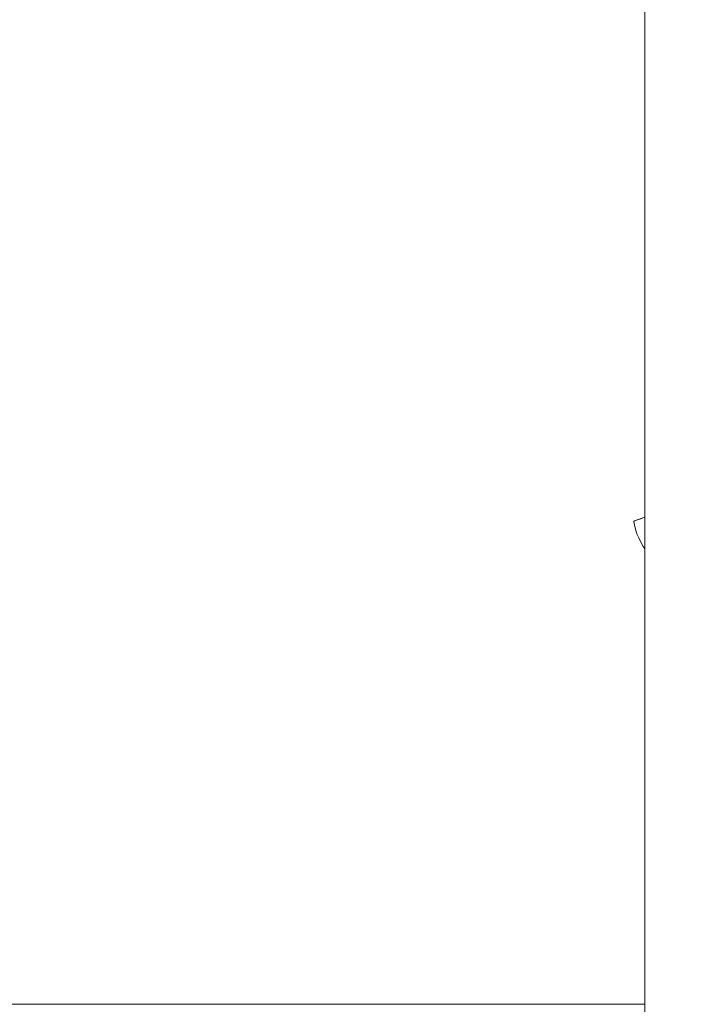
# Model space of a CAD drawing. Units: millimetres. Extents: x 4245560193 to 4289161121, y -4800 to 34800.
# Drawn here: x 4289155767 to 4289155993, y 1800 to 2130 of the extents above; entities that cross this region are included whole.
import ezdxf

# ---------------------------------------------------------------- set-up
doc = ezdxf.new("R2010")
doc.units = ezdxf.units.MM
doc.header["$MEASUREMENT"] = 0
doc.linetypes.add('Wipeout_Contour', pattern=[1000, 0, -1000])
for name, color, linetype in [('Interior - Stair & Railing', 7, 'Continuous'), ('Morph - General', 7, 'Continuous'), ('Site & Landscape - Terrain', 7, 'Continuous')]:
    doc.layers.add(name, color=color, linetype=linetype)
doc.layers.add('Interior - Stair & Railing_Pen_No__181', color=7, linetype='Continuous', lineweight=0, true_color=0xe8e8e8)
doc.layers.add('Site & Landscape - Terrain_Pen_No__181', color=7, linetype='Continuous', lineweight=0, true_color=0xe8e8e8)

# ---------------------------------------------------------------- blocks, each defined once
blk = doc.blocks.new('Section Element_3', base_point=(4267359643.91, 0))
at = {"color": 254, "linetype": 'Wipeout_Contour', "lineweight": 0, "ltscale": 64337336418.73917}
blk.add_wipeout([(4289154691.41, 2450), (4289154691.41, 1800), (4289155976.41, 1800), (4289155976.41, 1952.68), (4289155975.89, 1953.35), (4289155975.85, 1953.4), (4289155974.32, 1956.39), (4289155973.67, 1957.78), (4289155973.32, 1958.92), (4289155972.84, 1960.8), (4289155972.68, 1961.89), (4289155972.84, 1962.16), (4289155976.41, 1963.32), (4289155976.41, 2187.97), (4289155343.86, 2450)], dxfattribs=at).dxf.layer = 'Site & Landscape - Terrain'
at = {"layer": 'Site & Landscape - Terrain_Pen_No__181', "color": 254, "linetype": 'Continuous', "lineweight": 0, "true_color": 0xe8e8e8}
blk.add_line((4289154691.41, 1800), (4289155976.41, 1800), dxfattribs=at)
blk = doc.blocks.new('Section Element_1270', base_point=(4267359643.91, 0))
at = {"color": 254, "linetype": 'Wipeout_Contour', "lineweight": 0, "ltscale": 17156623965.01418}
blk.add_wipeout([(4289155989.57, 2271.16), (4289155989.57, 1043.89), (4289155992.94, 1044.72), (4289155992.94, 2268.62)], dxfattribs=at).dxf.layer = 'Interior - Stair & Railing'
at = {"color": 254, "linetype": 'Wipeout_Contour', "lineweight": 0, "ltscale": 17156623951.96012}
blk.add_wipeout([(4289155986.41, 2273.54), (4289155986.41, 1042.53), (4289155989.57, 1043.89), (4289155989.57, 2271.16)], dxfattribs=at).dxf.layer = 'Interior - Stair & Railing'
at = {"color": 254, "linetype": 'Wipeout_Contour', "lineweight": 0, "ltscale": 17156623939.92942}
blk.add_wipeout([(4289155983.55, 2275.69), (4289155983.55, 1040.69), (4289155986.41, 1042.53), (4289155986.41, 2273.54)], dxfattribs=at).dxf.layer = 'Interior - Stair & Railing'
at = {"color": 254, "linetype": 'Wipeout_Contour', "lineweight": 0, "ltscale": 17156623929.28763}
blk.add_wipeout([(4289155981.09, 2277.55), (4289155981.09, 1038.42), (4289155983.55, 1040.69), (4289155983.55, 2275.69)], dxfattribs=at).dxf.layer = 'Interior - Stair & Railing'
at = {"color": 254, "linetype": 'Wipeout_Contour', "lineweight": 0, "ltscale": 17156623920.35811}
blk.add_wipeout([(4289155979.09, 2279.06), (4289155979.09, 1035.79), (4289155981.09, 1038.42), (4289155981.09, 2277.55)], dxfattribs=at).dxf.layer = 'Interior - Stair & Railing'
at = {"color": 254, "linetype": 'Wipeout_Contour', "lineweight": 0, "ltscale": 17156623913.41221}
blk.add_wipeout([(4289155977.62, 2280.17), (4289155977.62, 1032.89), (4289155979.09, 1035.79), (4289155979.09, 2279.06)], dxfattribs=at).dxf.layer = 'Interior - Stair & Railing'
at = {"color": 254, "linetype": 'Wipeout_Contour', "lineweight": 0, "ltscale": 17156623908.66091}
blk.add_wipeout([(4289155976.71, 2280.85), (4289155976.71, 1029.79), (4289155977.62, 1032.89), (4289155977.62, 2280.17)], dxfattribs=at).dxf.layer = 'Interior - Stair & Railing'
at = {"color": 254, "linetype": 'Wipeout_Contour', "lineweight": 0, "ltscale": 17156623906.24876}
blk.add_wipeout([(4289155976.71, 2280.85), (4289155976.41, 2281.08), (4289155976.41, 1026.59), (4289155976.71, 1029.79)], dxfattribs=at).dxf.layer = 'Interior - Stair & Railing'
at = {"color": 254, "linetype": 'Wipeout_Contour', "lineweight": 0, "ltscale": 12867467926.63844}
blk.add_wipeout([(4289155974.32, 1956.39), (4289155976.41, 1956.27), (4289155976.41, 1957.42)], dxfattribs=at).dxf.layer = 'Interior - Stair & Railing'
at = {"color": 254, "linetype": 'Wipeout_Contour', "lineweight": 0, "ltscale": 12867467928.21236}
blk.add_wipeout([(4289155975.89, 1953.34), (4289155976.41, 1953.34), (4289155976.41, 1953.68)], dxfattribs=at).dxf.layer = 'Interior - Stair & Railing'
blk.add_wipeout([(4289155975.89, 1953.34), (4289155976.41, 1952.68), (4289155976.41, 1953.34)], dxfattribs=at).dxf.layer = 'Interior - Stair & Railing'
at = {"color": 254, "linetype": 'Wipeout_Contour', "lineweight": 0, "ltscale": 17156623904.4966}
blk.add_wipeout([(4289155975.85, 1953.4), (4289155975.89, 1953.34), (4289155976.41, 1953.68), (4289155976.41, 1953.75)], dxfattribs=at).dxf.layer = 'Interior - Stair & Railing'
at = {"color": 254, "linetype": 'Wipeout_Contour', "lineweight": 0, "ltscale": 17156623902.25792}
blk.add_wipeout([(4289155974.32, 1956.39), (4289155975.85, 1953.4), (4289155976.41, 1953.76), (4289155976.41, 1956.27)], dxfattribs=at).dxf.layer = 'Interior - Stair & Railing'
at = {"layer": 'Interior - Stair & Railing_Pen_No__181', "color": 254, "linetype": 'Continuous', "lineweight": 0, "true_color": 0xe8e8e8}
for p, q in [((4289155975.89, 1953.34), (4289155975.85, 1953.4)), ((4289155976.41, 1952.68), (4289155975.89, 1953.34))]:
    blk.add_line(p, q, dxfattribs=at)
at = {"color": 254, "linetype": 'Wipeout_Contour', "lineweight": 0, "ltscale": 12867467925.98669}
blk.add_wipeout([(4289155973.67, 1957.78), (4289155976.41, 1958.2), (4289155976.41, 1958.96)], dxfattribs=at).dxf.layer = 'Interior - Stair & Railing'
at = {"color": 254, "linetype": 'Wipeout_Contour', "lineweight": 0, "ltscale": 17156623900.56701}
blk.add_wipeout([(4289155973.67, 1957.78), (4289155974.32, 1956.39), (4289155976.41, 1957.42), (4289155976.41, 1958.2)], dxfattribs=at).dxf.layer = 'Interior - Stair & Railing'
at = {"color": 254, "linetype": 'Wipeout_Contour', "lineweight": 0, "ltscale": 12867467925.64177}
blk.add_wipeout([(4289155973.32, 1958.92), (4289155976.41, 1959.43), (4289155976.41, 1960.11)], dxfattribs=at).dxf.layer = 'Interior - Stair & Railing'
at = {"color": 254, "linetype": 'Wipeout_Contour', "lineweight": 0, "ltscale": 17156623899.69618}
blk.add_wipeout([(4289155973.32, 1958.92), (4289155973.67, 1957.78), (4289155976.41, 1958.96), (4289155976.41, 1959.43)], dxfattribs=at).dxf.layer = 'Interior - Stair & Railing'
at = {"layer": 'Interior - Stair & Railing_Pen_No__181', "color": 254, "linetype": 'Continuous', "lineweight": 0, "true_color": 0xe8e8e8}
blk.add_line((4289155975.85, 1953.4), (4289155974.32, 1956.39), dxfattribs=at)
at = {"color": 254, "linetype": 'Wipeout_Contour', "lineweight": 0, "ltscale": 12867467925.15928}
blk.add_wipeout([(4289155972.84, 1960.8), (4289155976.41, 1960.73), (4289155976.41, 1961.96)], dxfattribs=at).dxf.layer = 'Interior - Stair & Railing'
at = {"color": 254, "linetype": 'Wipeout_Contour', "lineweight": 0, "ltscale": 17156623898.84535}
blk.add_wipeout([(4289155972.84, 1960.8), (4289155973.32, 1958.92), (4289155976.41, 1960.11), (4289155976.41, 1960.73)], dxfattribs=at).dxf.layer = 'Interior - Stair & Railing'
at = {"layer": 'Interior - Stair & Railing_Pen_No__181', "color": 254, "linetype": 'Continuous', "lineweight": 0, "true_color": 0xe8e8e8}
for p, q in [((4289155973.67, 1957.78), (4289155973.32, 1958.92)), ((4289155974.32, 1956.39), (4289155973.67, 1957.78))]:
    blk.add_line(p, q, dxfattribs=at)
at = {"color": 254, "linetype": 'Wipeout_Contour', "lineweight": 0, "ltscale": 12867467924.99685}
blk.add_wipeout([(4289155972.68, 1961.89), (4289155976.41, 1962.23), (4289155976.41, 1963.03)], dxfattribs=at).dxf.layer = 'Interior - Stair & Railing'
at = {"color": 254, "linetype": 'Wipeout_Contour', "lineweight": 0, "ltscale": 17156623898.29199}
blk.add_wipeout([(4289155972.68, 1961.89), (4289155972.84, 1960.8), (4289155976.41, 1961.96), (4289155976.41, 1962.23)], dxfattribs=at).dxf.layer = 'Interior - Stair & Railing'
at = {"color": 254, "linetype": 'Wipeout_Contour', "lineweight": 0, "ltscale": 12867467925.15929}
blk.add_wipeout([(4289155976.41, 1963.32), (4289155972.84, 1962.16), (4289155976.41, 1963.08)], dxfattribs=at).dxf.layer = 'Interior - Stair & Railing'
at = {"color": 254, "linetype": 'Wipeout_Contour', "lineweight": 0, "ltscale": 17156623898.292}
blk.add_wipeout([(4289155972.68, 1961.89), (4289155976.41, 1963.03), (4289155976.41, 1963.08), (4289155972.84, 1962.16)], dxfattribs=at).dxf.layer = 'Interior - Stair & Railing'
at = {"layer": 'Interior - Stair & Railing_Pen_No__181', "color": 254, "linetype": 'Continuous', "lineweight": 0, "true_color": 0xe8e8e8}
for p, q in [((4289155976.41, 2281.08), (4289155976.41, 1026.59)), ((4289155972.68, 1961.89), (4289155972.84, 1962.16)), ((4289155972.84, 1960.8), (4289155972.68, 1961.89)), ((4289155976.41, 1963.32), (4289155972.84, 1962.16)), ((4289155973.32, 1958.92), (4289155972.84, 1960.8))]:
    blk.add_line(p, q, dxfattribs=at)
blk = doc.blocks.new('Section Element_1786', base_point=(4267359643.91, 0))
at = {"color": 254, "linetype": 'Wipeout_Contour', "lineweight": 0, "ltscale": 60048171109.04497}
blk.add_wipeout([(4289154616.41, 31599.85), (4289152826.41, 29043.46), (4289152826.41, 26774.66), (4289153026.41, 26774.66), (4289153026.41, 28980.4), (4289154616.41, 31251.16), (4289156206.41, 28980.4), (4289156206.41, 27020), (4289156266.41, 27020), (4289156266.41, 25947.3), (4289156206.41, 25947.3), (4289156206.41, 0), (4289156406.41, 0), (4289156406.41, 29043.46)], dxfattribs=at).dxf.layer = 'Morph - General'

msp = doc.modelspace()

# ---------------------------------------------------------------- block references
at = {"layer": 'Site & Landscape - Terrain', "lineweight": 0}
msp.add_blockref('Section Element_3', (4267359643.912524, 0), dxfattribs=at)

# ---------------------------------------------------------------- next in the draw order: block references
at = {"layer": 'Interior - Stair & Railing', "lineweight": 0}
msp.add_blockref('Section Element_1270', (4267359643.912524, 0), dxfattribs=at)

# ---------------------------------------------------------------- next in the draw order: block references
at = {"layer": 'Morph - General', "lineweight": 0}
msp.add_blockref('Section Element_1786', (4267359643.912524, 0), dxfattribs=at)

doc.saveas('drawing.dxf')
